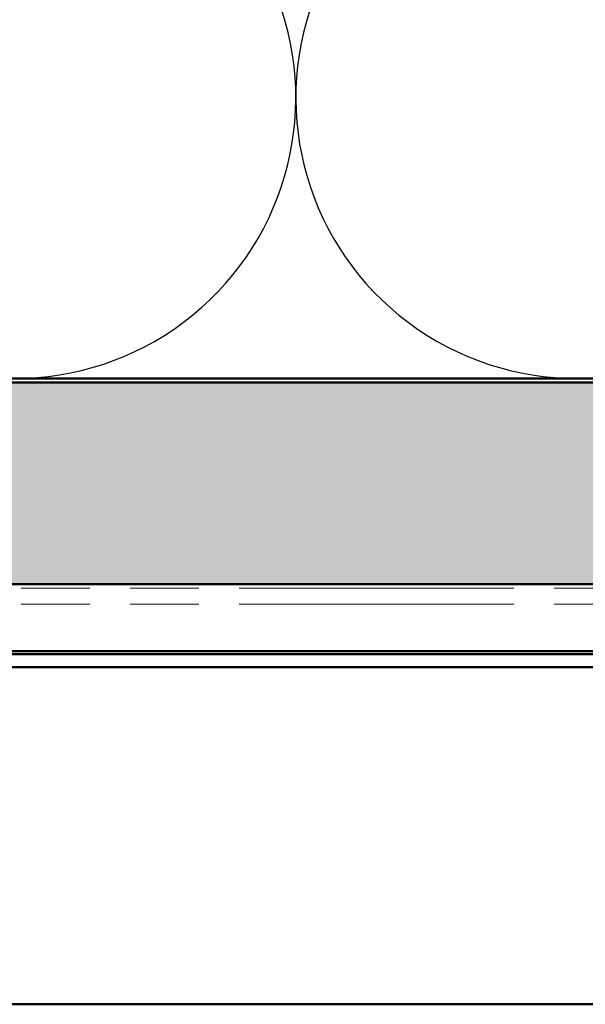
# Model space of a CAD drawing. Units: inches. Extents: x 1.2 to 66.8, y 1.2 to 42.8.
# Drawn here: x 5 to 6.4, y 6.4 to 8.9 of the extents above; entities that cross this region are included whole.
import ezdxf

# ---------------------------------------------------------------- set-up
doc = ezdxf.new("R2010")
doc.units = ezdxf.units.IN
doc.header["$LTSCALE"] = 4
doc.header["$MEASUREMENT"] = 0
doc.linetypes.add('DOUBLE_DASH_CHAIN', pattern=[1.2403, 0.6614, -0.0827, 0.1654, -0.0827, 0.1654, -0.0827])
for name, color, linetype, lineweight in [('Hatch (ANSI)', 7, 'Continuous', 18), ('Sketch Geometry (ANSI)', 7, 'Continuous', 25), ('Visible (ANSI)', 7, 'Continuous', 50)]:
    doc.layers.add(name, color=color, linetype=linetype, lineweight=lineweight)

msp = doc.modelspace()

# ---------------------------------------------------------------- hatches: boundary and pattern name
at = {"layer": 'Hatch (ANSI)', "true_color": 0x804000}
h = msp.add_hatch(dxfattribs=at)
h.set_pattern_fill('INSUL', color=36, scale=0.75, style=0)
h.paths.add_polyline_path([(2.867151, 7.473895), (33.026128, 7.473895), (33.026128, 7.973895), (2.867151, 7.973895)])

# ---------------------------------------------------------------- linework, layer by layer
at = {"layer": 'Sketch Geometry (ANSI)', "color": 150, "true_color": 0x0080ff}
for centre in [(4.953834, 8.679456), (6.344956, 8.679456)]:
    msp.add_arc(centre, 0.695561, 159.464763, 20.535237, dxfattribs=at)
at = {"layer": 'Visible (ANSI)', "color": 150, "true_color": 0x0080ff}
msp.add_line((13.996128, 7.983895), (2.867151, 7.983895), dxfattribs=at)
at = {"layer": 'Visible (ANSI)', "color": 36, "true_color": 0x804000}
for p, q in [((2.867151, 7.973895), (33.026128, 7.973895)), ((33.526128, 7.473895), (2.867151, 7.473895))]:
    msp.add_line(p, q, dxfattribs=at)
at = {"layer": 'Visible (ANSI)', "color": 30, "linetype": 'DOUBLE_DASH_CHAIN', "lineweight": 18, "ltscale": 0.257238, "true_color": 0xff8000}
for p, q in [((2.867151, 7.463895), (33.496128, 7.463895)), ((2.867151, 7.423895), (33.496128, 7.423895))]:
    msp.add_line(p, q, dxfattribs=at)
at = {"layer": 'Visible (ANSI)', "color": 5, "true_color": 0x0000ff}
for p, q in [((6.54722, 7.307367), (2.867151, 7.307367)), ((2.867151, 7.299869), (10.42222, 7.299869)), ((10.42222, 7.267939), (2.867151, 7.267939)), ((2.867151, 6.432367), (10.42222, 6.432367))]:
    msp.add_line(p, q, dxfattribs=at)

doc.saveas('drawing.dxf')
